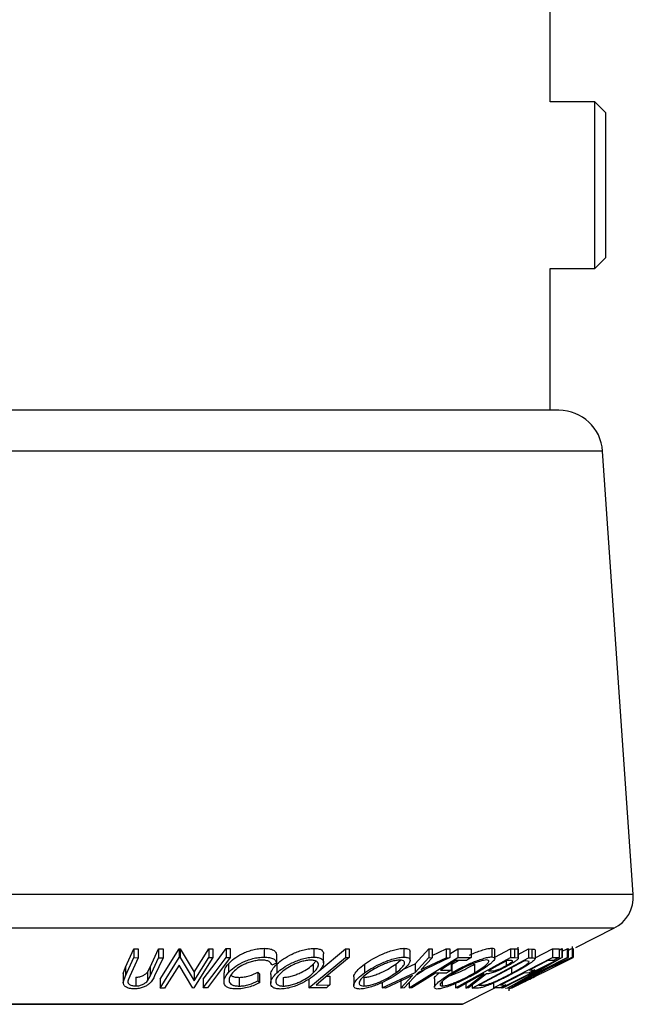
# Model space of a CAD drawing. Units: millimetres. Extents: x 5 to 292, y 5 to 205.
# Drawn here: x 247 to 254, y 134 to 145 of the extents above; entities that cross this region are included whole.
import ezdxf

# ---------------------------------------------------------------- set-up
doc = ezdxf.new("R2010")
doc.units = ezdxf.units.MM

msp = doc.modelspace()

# ---------------------------------------------------------------- linework, layer by layer
at = {"color": 7, "linetype": 'Continuous', "lineweight": 25}
for p, q in [((253.3393, 143.9213), (253.3393, 149.7958)), ((253.8483, 143.9213), (253.3393, 143.9213)), ((253.9743, 143.7953), (253.8483, 143.9213)), ((253.8483, 142.9688), (253.8483, 143.9213)), ((253.9743, 142.9688), (253.9743, 143.7953)), ((253.8483, 142.0163), (253.8483, 142.9688)), ((253.9743, 142.1423), (253.9743, 142.9688)), ((253.8483, 142.0163), (253.9743, 142.1423)), ((253.3393, 142.0163), (253.8483, 142.0163)), ((253.3393, 140.3958), (253.3393, 142.0163)), ((253.3289, 140.3958), (241.1735, 140.3958)), ((253.4401, 140.3958), (253.3289, 140.3958)), ((254.2885, 134.8619), (253.9389, 139.9302)), ((253.6327, 134.2588), (254.0683, 134.4766)), ((248.4846, 134.032), (248.5808, 134.2412)), ((248.5808, 134.2412), (248.6312, 134.2405)), ((248.5808, 134.2412), (248.5808, 134.1412)), ((248.6312, 134.2405), (248.6312, 134.1405)), ((248.7683, 134.0312), (248.8645, 134.2405)), ((248.8645, 134.2405), (248.9149, 134.2411)), ((248.8645, 134.2405), (248.8645, 134.1405)), ((248.8813, 133.8945), (249.1008, 134.2425)), ((248.9149, 134.2411), (248.9149, 134.1411)), ((249.1008, 134.2425), (249.1115, 134.2423)), ((249.1008, 134.2425), (249.1008, 134.1425)), ((249.1115, 134.2423), (249.2688, 133.9754)), ((249.1115, 134.2423), (249.1115, 134.1423)), ((249.2688, 133.9754), (249.4369, 134.2419)), ((249.4369, 134.2419), (249.4852, 134.2426)), ((249.4369, 134.2419), (249.4369, 134.1419)), ((249.4852, 134.2426), (249.4852, 134.1426)), ((249.6357, 134.2441), (249.6836, 134.2441)), ((249.6357, 134.2441), (249.6357, 134.1441)), ((249.6836, 134.2441), (249.6836, 134.1441)), ((250.0706, 134.2479), (250.0706, 134.1479)), ((250.6372, 134.2473), (250.6372, 134.1473)), ((250.6977, 133.9917), (251.0002, 134.2437)), ((251.0002, 134.2437), (251.0417, 134.2434)), ((251.0002, 134.2437), (251.0002, 134.1437)), ((251.0417, 134.2434), (251.0417, 134.1434)), ((251.6666, 134.2479), (251.6666, 134.1479)), ((251.7965, 134.0724), (251.9515, 134.2418)), ((251.9515, 134.2418), (251.9908, 134.2411)), ((251.9515, 134.2418), (251.9515, 134.1418)), ((251.9908, 134.2411), (251.9908, 134.1411)), ((251.9908, 134.1644), (252.1521, 134.241)), ((252.1521, 134.241), (252.191, 134.2418)), ((252.1521, 134.241), (252.1521, 134.141)), ((252.191, 134.1844), (252.283, 134.2418)), ((252.191, 134.2418), (252.191, 134.1418)), ((252.283, 134.2418), (252.4371, 134.2422)), ((252.283, 134.2418), (252.283, 134.1418)), ((252.4371, 134.2422), (252.4371, 134.1422)), ((252.6706, 134.2497), (252.6706, 134.1497)), ((252.705, 134.1328), (252.705, 134.2328)), ((252.7081, 134.1455), (252.8845, 134.2438)), ((252.8845, 134.2438), (252.93, 134.243)), ((252.8845, 134.2438), (252.8845, 134.1438)), ((252.93, 134.243), (252.93, 134.143)), ((252.9728, 134.2382), (252.9728, 134.1382)), ((252.9742, 134.1342), (252.9742, 134.2619)), ((252.9742, 134.1777), (253.0919, 134.2408)), ((253.0919, 134.2408), (253.1307, 134.2395)), ((253.0919, 134.2408), (253.0919, 134.1408)), ((253.1307, 134.2395), (253.1307, 134.1395)), ((253.1682, 134.1402), (253.3674, 134.2431)), ((253.1682, 134.2269), (253.1682, 134.1269)), ((253.3674, 134.2431), (253.442, 134.2436)), ((253.3674, 134.2431), (253.3674, 134.1431)), ((253.442, 134.2279), (253.474, 134.2441)), ((253.442, 134.2436), (253.442, 134.1436)), ((253.474, 134.2441), (253.4758, 134.2439)), ((253.474, 134.2441), (253.474, 134.1441)), ((253.4758, 134.2439), (253.4758, 134.1439)), ((253.4758, 134.2138), (253.5343, 134.2435)), ((253.5343, 134.2435), (253.543, 134.2442)), ((253.5343, 134.2435), (253.5343, 134.1435)), ((253.543, 134.2442), (253.543, 134.1442)), ((253.5942, 134.2463), (253.5942, 134.1463)), ((253.5944, 134.1819), (253.5944, 134.2672)), ((253.6033, 134.2441), (253.6033, 134.1441)), ((248.4846, 133.932), (248.5808, 134.1412)), ((248.6312, 134.1405), (248.5351, 133.9313)), ((248.5808, 134.1412), (248.6312, 134.1405)), ((248.7683, 133.9312), (248.8645, 134.1405)), ((248.9149, 134.1411), (248.8187, 133.9319)), ((248.8645, 134.1405), (248.9149, 134.1411)), ((248.8813, 133.7945), (249.1008, 134.1425)), ((249.1008, 134.1425), (249.1115, 134.1423)), ((249.1115, 134.1423), (249.2688, 133.8754)), ((249.4852, 134.1426), (249.2656, 133.7946)), ((249.2688, 133.8754), (249.4369, 134.1419)), ((249.4369, 134.1419), (249.4852, 134.1426)), ((249.6357, 134.1441), (249.6836, 134.1441)), ((250.2118, 134.1773), (250.2118, 134.0773)), ((250.5818, 133.7951), (251.0002, 134.1437)), ((250.7491, 134.0836), (250.7491, 134.1836)), ((251.0002, 134.1437), (251.0417, 134.1434)), ((251.5748, 134.0675), (251.6296, 134.1127)), ((251.7271, 133.795), (252.283, 134.1418)), ((251.7382, 134.1111), (251.7382, 134.2112)), ((251.7965, 133.9724), (251.9515, 134.1418)), ((252.191, 134.1418), (251.8362, 133.9724)), ((251.9908, 134.1411), (251.8661, 134.0052)), ((251.8661, 134.0052), (252.1521, 134.141)), ((251.9515, 134.1418), (251.9908, 134.1411)), ((252.1521, 134.141), (252.191, 134.1418)), ((252.2148, 134.0678), (252.2877, 134.1075)), ((252.2579, 133.7947), (252.8845, 134.1438)), ((252.3824, 134.108), (252.2588, 134.1073)), ((252.283, 134.1418), (252.4371, 134.1422)), ((252.4459, 133.7945), (253.0919, 134.1408)), ((253.047, 134.1064), (252.5248, 133.8264)), ((252.6932, 133.7949), (253.3674, 134.1431)), ((252.7848, 133.7946), (253.474, 134.1441)), ((252.8371, 134.1042), (252.8371, 134.0506)), ((252.8862, 134.1087), (252.846, 134.1091)), ((253.543, 134.1442), (252.8538, 133.7947)), ((252.8845, 134.1438), (252.93, 134.143)), ((252.9053, 133.7951), (253.6033, 134.1441)), ((252.93, 134.143), (252.9728, 134.1382)), ((253.4758, 134.1439), (253.0067, 133.8758)), ((253.0067, 133.8758), (253.5343, 134.1435)), ((253.0602, 134.106), (253.047, 134.1064)), ((253.0995, 134.0956), (253.0602, 134.106)), ((253.0919, 134.1408), (253.1307, 134.1395)), ((253.3755, 134.1093), (253.314, 134.1083)), ((253.3674, 134.1431), (253.442, 134.1436)), ((253.474, 134.1441), (253.4758, 134.1439)), ((253.5343, 134.1435), (253.543, 134.1442)), ((253.5944, 134.1454), (253.5944, 134.1819)), ((248.4604, 133.9588), (248.4846, 134.032)), ((248.4846, 134.032), (248.4846, 133.932)), ((248.7382, 133.977), (248.7683, 134.0312)), ((248.7683, 134.0312), (248.7683, 133.9312)), ((249.0977, 134.0568), (248.9319, 133.7937)), ((249.2546, 133.7944), (249.0977, 134.0568)), ((249.6615, 134.0703), (249.6615, 133.9703)), ((250.2118, 134.0773), (250.1566, 134.0555)), ((250.215, 134.0666), (250.215, 133.9666)), ((250.6323, 134.067), (250.6614, 134.1008)), ((250.6323, 134.067), (250.6323, 133.967)), ((251.2173, 134.067), (251.2173, 133.967)), ((251.5748, 134.0675), (251.5748, 133.9675)), ((251.6645, 134.0106), (251.7965, 134.0724)), ((251.7965, 134.0724), (251.7965, 133.9724)), ((251.8156, 133.9502), (251.9001, 134.0029)), ((252.085, 133.9989), (252.2086, 133.9996)), ((252.2086, 134.0996), (252.2086, 133.9996)), ((252.2148, 134.0678), (252.2148, 133.9678)), ((252.4752, 134.0683), (252.4752, 133.9683)), ((252.633, 133.9904), (252.6714, 133.9895)), ((253.3148, 134.058), (252.7938, 133.7937)), ((252.8518, 133.7945), (253.3148, 134.058)), ((252.8982, 134.0266), (252.8982, 133.9623)), ((253.1032, 133.9995), (253.1642, 134.0005)), ((253.4766, 134.0819), (253.4232, 134.0558)), ((248.4604, 133.9588), (248.4604, 133.8588)), ((248.4604, 133.8588), (248.4846, 133.932)), ((248.5351, 133.9313), (248.5159, 133.8849)), ((248.6021, 133.9176), (248.6021, 133.8176)), ((248.7382, 133.977), (248.7382, 133.877)), ((248.7382, 133.877), (248.7683, 133.9312)), ((248.8813, 133.8945), (248.8813, 133.7945)), ((249.2688, 133.9754), (249.2688, 133.8754)), ((249.3748, 133.8956), (249.3748, 133.7956)), ((249.6107, 133.9685), (249.6107, 133.8685)), ((249.7855, 133.9161), (249.7855, 133.8161)), ((249.9995, 133.975), (250.0184, 133.9551)), ((249.9995, 133.975), (249.9995, 133.875)), ((250.0184, 133.9551), (250.0184, 133.8551)), ((250.1451, 133.9503), (250.1451, 133.8503)), ((250.289, 133.9164), (250.289, 133.8164)), ((250.5818, 133.8951), (250.5818, 133.7951)), ((250.7844, 133.929), (250.8218, 133.9292)), ((250.8218, 133.9292), (250.8218, 133.8292)), ((251.0947, 133.9217), (251.0947, 133.8217)), ((251.21, 133.9166), (251.21, 133.8166)), ((251.4186, 133.7954), (251.7965, 133.9724)), ((251.7661, 133.9392), (251.4579, 133.7945)), ((251.6327, 133.7945), (251.7661, 133.9392)), ((251.6327, 133.8945), (251.6327, 133.7945)), ((251.8362, 133.9724), (251.672, 133.7953)), ((252.0154, 133.9007), (252.0154, 133.8007)), ((252.1536, 133.9654), (252.0301, 133.9646)), ((252.3758, 133.7943), (252.5851, 133.9563)), ((252.6132, 133.956), (252.404, 133.7951)), ((252.5851, 133.9563), (252.5721, 133.9565)), ((253.0982, 133.9664), (253.0372, 133.9654)), ((253.1532, 133.924), (253.2199, 133.9574)), ((253.1642, 133.9258), (253.1532, 133.924)), ((253.2199, 133.9574), (253.2347, 133.9604)), ((248.9319, 133.7937), (248.8813, 133.7945)), ((249.2656, 133.7946), (249.2546, 133.7944)), ((249.4227, 133.7955), (249.3748, 133.7956)), ((249.9995, 133.875), (250.0184, 133.8551)), ((250.7814, 133.7956), (250.5818, 133.7951)), ((250.6637, 133.8284), (250.8218, 133.8292)), ((251.4186, 133.8563), (251.4186, 133.7954)), ((251.4579, 133.7945), (251.4186, 133.7954)), ((251.672, 133.7953), (251.6327, 133.7945)), ((251.7271, 133.8548), (251.7271, 133.795)), ((251.7577, 133.7947), (251.7271, 133.795)), ((252.0485, 133.7828), (252.0227, 133.7883)), ((252.1054, 133.8675), (252.1054, 133.8167)), ((252.2579, 133.8459), (252.2579, 133.7947)), ((252.2807, 133.7941), (252.2579, 133.7947)), ((252.3358, 133.6103), (252.7052, 133.795)), ((252.3758, 133.8471), (252.3758, 133.7943)), ((252.404, 133.7951), (252.3758, 133.7943)), ((252.4459, 133.8273), (252.4459, 133.7945)), ((252.5052, 133.7926), (252.4459, 133.7945)), ((252.5248, 133.8264), (252.5464, 133.8258)), ((252.6932, 133.8525), (252.6932, 133.7949)), ((252.7672, 133.7955), (252.6932, 133.7949)), ((252.7622, 133.7945), (252.7644, 133.7943)), ((252.7728, 133.8288), (252.8337, 133.8298)), ((252.7848, 133.8046), (252.7848, 133.7946)), ((252.7938, 133.7937), (252.7848, 133.7946)), ((252.8283, 133.7937), (252.8384, 133.7945)), ((252.8538, 133.7947), (252.8518, 133.7945)), ((252.8684, 133.7889), (252.8684, 133.7614)), ((252.9007, 133.7955), (252.9053, 133.7951)), ((242.2868, 133.6082), (252.3268, 133.6082))]:
    msp.add_line(p, q, dxfattribs=at)
at = {"color": 8, "linetype": 'Continuous', "lineweight": 25}
for p, q in [((253.8187, 139.9302), (240.6747, 139.9302)), ((253.9389, 139.9302), (253.8187, 139.9302)), ((254.1619, 134.8619), (240.3252, 134.8619)), ((254.2885, 134.8619), (254.1619, 134.8619)), ((253.9457, 134.4766), (240.5453, 134.4766)), ((254.0683, 134.4766), (253.9457, 134.4766)), ((252.2446, 133.6103), (242.2779, 133.6103)), ((252.3358, 133.6103), (252.2446, 133.6103))]:
    msp.add_line(p, q, dxfattribs=at)
at = {"color": 7, "linetype": 'Continuous', "lineweight": 25, "flags": 128}
for points in [[(249.3748, 133.8956), (249.5209, 134.0908), (249.6357, 134.2441)], [(249.3748, 133.7956), (249.5209, 133.9908), (249.6357, 134.1441)], [(249.6836, 134.1441), (249.5375, 133.9489), (249.4227, 133.7955)], [(251.0417, 134.1434), (250.83, 133.967), (250.6637, 133.8284)], [(252.2588, 134.1073), (252.1615, 134.0466), (252.085, 133.9989)], [(252.4371, 134.1422), (252.4065, 134.123), (252.3824, 134.108)], [(252.846, 134.1091), (252.7267, 134.0427), (252.633, 133.9904)], [(253.314, 134.1083), (253.196, 134.0474), (253.1032, 133.9995)], [(253.442, 134.1436), (253.4047, 134.1244), (253.3755, 134.1093)], [(252.2086, 133.9996), (252.1778, 133.9804), (252.1536, 133.9654)], [(253.1642, 134.0005), (253.1272, 133.9814), (253.0982, 133.9664)], [(252.0301, 133.9646), (251.8775, 133.8695), (251.7577, 133.7947)], [(252.5721, 133.9565), (252.4089, 133.8656), (252.2807, 133.7941)], [(253.0372, 133.9654), (252.8891, 133.8889), (252.7728, 133.8288)], [(250.8218, 133.8292), (250.7992, 133.8104), (250.7814, 133.7956)], [(252.8337, 133.8298), (252.7965, 133.8106), (252.7672, 133.7955)]]:
    msp.add_lwpolyline(points, dxfattribs=at)
at = {"color": 7, "linetype": 'Continuous', "lineweight": 25}
for centre, radius, start, end in [((253.4401, 139.8958), 0.5, 3.94519, 90), ((253.8894, 134.8344), 0.4, 296.56505, 3.94519), ((252.3268, 133.6282), 0.02, 270, 296.56505)]:
    msp.add_arc(centre, radius, start, end, dxfattribs=at)
for points, knots in [([(249.6615, 134.0703), (249.6816, 134.0905), (249.7216, 134.1307), (249.8003, 134.1781), (249.8758, 134.2107), (249.9388, 134.2314), (250.0069, 134.2448), (250.0494, 134.2469), (250.0706, 134.2479)], [0, 0, 0, 0, 0.2503532, 0.4990756, 0.6242016, 0.7495904, 0.874675, 1, 1, 1, 1]), ([(250.0706, 134.2479), (250.092, 134.247), (250.1348, 134.2452), (250.1787, 134.2288), (250.2051, 134.2058), (250.2096, 134.1868), (250.2118, 134.1773)], [0, 0, 0, 0, 0.2496228, 0.4995178, 0.7492135, 1, 1, 1, 1]), ([(250.215, 134.0666), (250.2385, 134.0866), (250.2854, 134.1266), (250.3689, 134.1738), (250.4458, 134.2072), (250.5091, 134.2284), (250.5761, 134.2436), (250.6169, 134.2461), (250.6372, 134.2473)], [0, 0, 0, 0, 0.2501402, 0.4992963, 0.6246996, 0.7498899, 0.8749939, 1, 1, 1, 1]), ([(250.6372, 134.2473), (250.6552, 134.2462), (250.6912, 134.2441), (250.7276, 134.2303), (250.7441, 134.209), (250.7527, 134.1934), (250.7491, 134.1836), (250.7491, 134.1836)], [0, 0, 0, 0, 0.2501832, 0.499304, 0.7363721, 0.9999511, 1, 1, 1, 1]), ([(251.2173, 134.067), (251.2472, 134.087), (251.3068, 134.127), (251.4011, 134.1745), (251.4834, 134.2078), (251.5479, 134.229), (251.6127, 134.2443), (251.6486, 134.2467), (251.6666, 134.2479)], [0, 0, 0, 0, 0.2501696, 0.4993419, 0.6247413, 0.7499234, 0.8750124, 1, 1, 1, 1]), ([(251.6666, 134.2479), (251.6814, 134.2468), (251.711, 134.2447), (251.7352, 134.2314), (251.737, 134.2177), (251.7378, 134.2112)], [0, 0, 0, 0, 0.3459984, 0.6905698, 1, 1, 1, 1]), ([(252.4178, 134.1708), (252.4268, 134.1751), (252.4559, 134.1889), (252.508, 134.2089), (252.57, 134.2305), (252.6287, 134.2461), (252.6566, 134.2485), (252.6706, 134.2497)], [0, 0, 0, 0, 0.1009022, 0.3261819, 0.5508828, 0.7756082, 1, 1, 1, 1]), ([(252.6706, 134.2497), (252.681, 134.2488), (252.7006, 134.2471), (252.7028, 134.2374), (252.7038, 134.2328)], [0, 0, 0, 0, 0.5344562, 1, 1, 1, 1]), ([(252.93, 134.243), (252.9388, 134.243), (252.9562, 134.2429), (252.9673, 134.2398), (252.9728, 134.2382)], [0, 0, 0, 0, 0.5011979, 1, 1, 1, 1]), ([(253.1307, 134.2395), (253.141, 134.2393), (253.1617, 134.2389), (253.1661, 134.2309), (253.1682, 134.2269)], [0, 0, 0, 0, 0.5020441, 1, 1, 1, 1]), ([(253.5545, 134.2309), (253.564, 134.235), (253.5852, 134.2441), (253.591, 134.2455), (253.5942, 134.2463)], [0, 0, 0, 0, 0.4535008, 1, 1, 1, 1]), ([(249.6615, 133.9703), (249.6816, 133.9905), (249.7215, 134.0306), (249.8001, 134.078), (249.8755, 134.1106), (249.9386, 134.1314), (250.0067, 134.1448), (250.0493, 134.1469), (250.0706, 134.1479)], [0, 0, 0, 0, 0.2502427, 0.4981863, 0.6235928, 0.7491848, 0.8743353, 1, 1, 1, 1]), ([(250.0415, 134.1137), (250.0242, 134.1127), (249.9894, 134.1105), (249.9346, 134.0983), (249.8828, 134.0819), (249.8205, 134.0551), (249.7572, 134.0158), (249.7245, 133.9828), (249.708, 133.9662)], [0, 0, 0, 0, 0.1238799, 0.2475944, 0.3732273, 0.4994616, 0.7485637, 1, 1, 1, 1]), ([(250.1566, 134.0555), (250.1544, 134.0631), (250.1498, 134.0783), (250.1297, 134.0976), (250.0929, 134.1106), (250.0587, 134.1127), (250.0415, 134.1137)], [0, 0, 0, 0, 0.24935614, 0.49843222, 0.74891392, 1, 1, 1, 1]), ([(250.0706, 134.1479), (250.092, 134.147), (250.1348, 134.1452), (250.1787, 134.1288), (250.2051, 134.1058), (250.2096, 134.0868), (250.2118, 134.0773)], [0, 0, 0, 0, 0.2496228, 0.4995178, 0.7492135, 1, 1, 1, 1]), ([(250.215, 133.9666), (250.2384, 133.9866), (250.2852, 134.0264), (250.3683, 134.0735), (250.445, 134.1068), (250.5083, 134.1282), (250.5757, 134.1436), (250.6167, 134.146), (250.6372, 134.1473)], [0, 0, 0, 0, 0.2495343, 0.4975224, 0.6230389, 0.7484252, 0.8738849, 1, 1, 1, 1]), ([(250.6033, 134.1133), (250.5866, 134.1122), (250.553, 134.1099), (250.4986, 134.0968), (250.4473, 134.0797), (250.3843, 134.0527), (250.3176, 134.0141), (250.2795, 133.9817), (250.2605, 133.9655)], [0, 0, 0, 0, 0.1260335, 0.2516091, 0.3761032, 0.5016129, 0.7512257, 1, 1, 1, 1]), ([(250.6323, 133.967), (250.6476, 133.9832), (250.6782, 134.0155), (250.6936, 134.054), (250.6879, 134.0806), (250.6727, 134.0974), (250.6462, 134.1102), (250.6176, 134.1123), (250.6033, 134.1133)], [0, 0, 0, 0, 0.2498331, 0.4990019, 0.6243891, 0.7494868, 0.8750001, 1, 1, 1, 1]), ([(250.6372, 134.1473), (250.6553, 134.1462), (250.6912, 134.1441), (250.7278, 134.13), (250.7457, 134.1089), (250.7525, 134.076), (250.7347, 134.0284), (250.6967, 133.9883), (250.6775, 133.9681)], [0, 0, 0, 0, 0.1254122, 0.2499195, 0.3751591, 0.5007705, 0.7492563, 1, 1, 1, 1]), ([(251.2173, 133.967), (251.2472, 133.987), (251.3066, 134.0269), (251.4006, 134.0742), (251.4828, 134.1075), (251.5473, 134.1288), (251.6124, 134.1442), (251.6485, 134.1466), (251.6666, 134.1479)], [0, 0, 0, 0, 0.2497496, 0.4979008, 0.623505, 0.7488726, 0.8742027, 1, 1, 1, 1]), ([(251.6213, 134.1139), (251.6064, 134.1128), (251.5767, 134.1104), (251.5237, 134.0973), (251.4715, 134.0802), (251.4044, 134.0532), (251.3286, 134.0144), (251.2803, 133.982), (251.2562, 133.9658)], [0, 0, 0, 0, 0.1260104, 0.2515906, 0.3761413, 0.5016526, 0.7512356, 1, 1, 1, 1]), ([(251.5748, 133.9675), (251.5957, 133.9837), (251.6373, 134.0161), (251.6696, 134.0547), (251.6775, 134.0813), (251.6726, 134.098), (251.6562, 134.1107), (251.6329, 134.1129), (251.6213, 134.1139)], [0, 0, 0, 0, 0.2499374, 0.4990521, 0.6244155, 0.7495362, 0.8750238, 1, 1, 1, 1]), ([(251.6666, 134.1479), (251.6815, 134.1468), (251.7112, 134.1447), (251.7354, 134.1307), (251.7402, 134.1095), (251.73, 134.0766), (251.6916, 134.029), (251.6396, 133.9888), (251.6135, 133.9686)], [0, 0, 0, 0, 0.12551907, 0.25001365, 0.37527031, 0.50104291, 0.74951173, 1, 1, 1, 1]), ([(252.2148, 133.9678), (252.2504, 133.9878), (252.3215, 134.0278), (252.4235, 134.0752), (252.5071, 134.1088), (252.5695, 134.1303), (252.6284, 134.1461), (252.6565, 134.1485), (252.6706, 134.1497)], [0, 0, 0, 0, 0.2495868, 0.4977541, 0.6233309, 0.748597, 0.8740054, 1, 1, 1, 1]), ([(252.6136, 134.1155), (252.6021, 134.1144), (252.579, 134.1122), (252.5307, 134.0988), (252.4803, 134.0815), (252.4122, 134.0543), (252.3294, 134.0155), (252.2718, 133.9829), (252.243, 133.9667)], [0, 0, 0, 0, 0.1256544, 0.2511074, 0.3761616, 0.5016282, 0.7512145, 1, 1, 1, 1]), ([(252.4752, 133.9683), (252.5017, 133.9846), (252.5547, 134.017), (252.6056, 134.0557), (252.6307, 134.0825), (252.6392, 134.0993), (252.6365, 134.1121), (252.6213, 134.1144), (252.6136, 134.1155)], [0, 0, 0, 0, 0.2499794, 0.4991031, 0.6244437, 0.7495785, 0.8750422, 1, 1, 1, 1]), ([(252.6706, 134.1497), (252.6806, 134.1486), (252.7007, 134.1465), (252.7081, 134.1324), (252.696, 134.111), (252.6644, 134.0778), (252.6025, 134.0301), (252.5364, 133.9897), (252.5032, 133.9695)], [0, 0, 0, 0, 0.12526698, 0.24966371, 0.37489707, 0.50061205, 0.74918352, 1, 1, 1, 1]), ([(252.8371, 134.0506), (252.8506, 134.0585), (252.8709, 134.0702), (252.8919, 134.0849), (252.904, 134.0949), (252.9103, 134.1031), (252.9051, 134.1083), (252.8937, 134.1086), (252.8862, 134.1087)], [0, 0, 0, 0, 0.2488064, 0.3738468, 0.499091, 0.6242087, 0.749169, 1, 1, 1, 1]), ([(252.9728, 134.1382), (252.9736, 134.1365), (252.9754, 134.1331), (252.9677, 134.1216), (252.9453, 134.103), (252.9073, 134.0777), (252.8764, 134.06), (252.8609, 134.0512)], [0, 0, 0, 0, 0.125061, 0.2499719, 0.4997352, 0.7495212, 1, 1, 1, 1]), ([(253.1682, 134.1269), (253.1655, 134.1226), (253.1599, 134.1141), (253.1326, 134.091), (253.0613, 134.0424), (252.9752, 133.9951), (252.9179, 133.9636)], [0, 0, 0, 0, 0.1251749, 0.2498276, 0.5006843, 1, 1, 1, 1]), ([(253.1307, 134.1395), (253.141, 134.1393), (253.1617, 134.1389), (253.1661, 134.1309), (253.1682, 134.1269)], [0, 0, 0, 0, 0.5020441, 1, 1, 1, 1]), ([(253.2125, 133.9678), (253.2535, 133.9882), (253.3351, 134.0287), (253.4348, 134.0764), (253.5057, 134.1093), (253.5511, 134.1298), (253.5837, 134.1435), (253.5907, 134.1454), (253.5942, 134.1463)], [0, 0, 0, 0, 0.2501337, 0.4982399, 0.6236679, 0.7491643, 0.8743389, 1, 1, 1, 1]), ([(253.5258, 134.112), (253.5226, 134.1111), (253.5162, 134.1091), (253.4887, 134.0972), (253.453, 134.0812), (253.3967, 134.055), (253.3163, 134.0164), (253.2506, 133.9838), (253.2176, 133.9674)], [0, 0, 0, 0, 0.1241999, 0.2486437, 0.3749622, 0.5011872, 0.749476, 1, 1, 1, 1]), ([(253.4232, 134.0558), (253.4501, 134.0697), (253.4906, 134.0907), (253.5219, 134.1082), (253.5245, 134.1108), (253.5258, 134.112)], [0, 0, 0, 0, 0.4986126, 0.7498363, 1, 1, 1, 1]), ([(253.5942, 134.1463), (253.5938, 134.1454), (253.5931, 134.1435), (253.5576, 134.1236), (253.509, 134.0986), (253.4766, 134.0819)], [0, 0, 0, 0, 0.25029995, 0.50036086, 1, 1, 1, 1]), ([(249.6155, 133.9685), (249.6153, 133.9809), (249.6148, 134.0134), (249.6437, 134.0486), (249.6615, 134.0703)], [0, 0, 0, 0, 0.3826128, 1, 1, 1, 1]), ([(250.1452, 133.9503), (250.1492, 133.9689), (250.1571, 134.0063), (250.1957, 134.0465), (250.215, 134.0666)], [0, 0, 0, 0, 0.4997386, 1, 1, 1, 1]), ([(250.289, 133.9164), (250.3058, 133.9176), (250.3393, 133.9199), (250.3938, 133.9332), (250.4455, 133.9507), (250.5087, 133.9786), (250.5753, 134.0182), (250.6133, 134.0508), (250.6323, 134.067)], [0, 0, 0, 0, 0.1260742, 0.2517358, 0.3765934, 0.5021529, 0.751563, 1, 1, 1, 1]), ([(251.0955, 133.9217), (251.0952, 133.9226), (251.0929, 133.9307), (251.105, 133.9588), (251.1397, 134.0065), (251.1915, 134.0468), (251.2173, 134.067)], [0, 0, 0, 0, 0.02506205, 0.22111103, 0.61112805, 1, 1, 1, 1]), ([(251.21, 133.9166), (251.2248, 133.9177), (251.2543, 133.9199), (251.3071, 133.9332), (251.3595, 133.9508), (251.4266, 133.9788), (251.5023, 134.0186), (251.5507, 134.0512), (251.5748, 134.0675)], [0, 0, 0, 0, 0.1260552, 0.2516898, 0.3763997, 0.5019505, 0.7514393, 1, 1, 1, 1]), ([(252.1656, 133.9282), (252.1731, 133.9301), (252.1957, 133.936), (252.2384, 133.9516), (252.306, 133.9794), (252.3886, 134.0194), (252.4464, 134.052), (252.4752, 134.0683)], [0, 0, 0, 0, 0.0774551, 0.2313324, 0.3861113, 0.6936781, 1, 1, 1, 1]), ([(252.8609, 134.0512), (252.8391, 134.0395), (252.796, 134.0162), (252.735, 133.988), (252.6888, 133.9708), (252.6478, 133.959), (252.6271, 133.9572), (252.6132, 133.956)], [0, 0, 0, 0, 0.2511258, 0.4990162, 0.6228059, 0.7468294, 1, 1, 1, 1]), ([(252.6714, 133.9895), (252.6799, 133.9898), (252.6927, 133.9902), (252.7183, 133.9962), (252.7419, 134.0046), (252.7666, 134.0151), (252.7993, 134.0303), (252.8221, 134.0426), (252.8371, 134.0506)], [0, 0, 0, 0, 0.2507209, 0.3759679, 0.5009647, 0.6201516, 0.7501351, 1, 1, 1, 1]), ([(252.8982, 133.9623), (252.9455, 133.9883), (253.0166, 134.0274), (253.074, 134.0672), (253.0948, 134.0859), (253.0979, 134.0924), (253.0995, 134.0956)], [0, 0, 0, 0, 0.4989195, 0.7489212, 0.8747019, 1, 1, 1, 1]), ([(248.5159, 133.8849), (248.5143, 133.8771), (248.5112, 133.8616), (248.5221, 133.8393), (248.549, 133.826), (248.5766, 133.8186), (248.5936, 133.8179), (248.6021, 133.8176)], [0, 0, 0, 0, 0.2497682, 0.4984076, 0.7479428, 0.8737176, 1, 1, 1, 1]), ([(248.8187, 133.9319), (248.8045, 133.9011), (248.7868, 133.8626), (248.7263, 133.8206), (248.6885, 133.802), (248.6408, 133.7878), (248.6068, 133.7857), (248.5898, 133.7846)], [0, 0, 0, 0, 0.498787, 0.6243182, 0.7496135, 0.8743805, 1, 1, 1, 1]), ([(248.6021, 133.9176), (248.6099, 133.9179), (248.6254, 133.9185), (248.6561, 133.9248), (248.6895, 133.9374), (248.719, 133.9564), (248.7318, 133.9701), (248.7382, 133.977)], [0, 0, 0, 0, 0.1253676, 0.2507686, 0.500274, 0.7495317, 1, 1, 1, 1]), ([(249.6133, 133.8455), (249.6122, 133.8654), (249.6102, 133.9054), (249.6444, 133.9487), (249.6615, 133.9703)], [0, 0, 0, 0, 0.4995871, 1, 1, 1, 1]), ([(249.708, 133.9662), (249.6955, 133.9495), (249.6705, 133.9162), (249.6656, 133.8762), (249.6794, 133.8481), (249.7009, 133.8303), (249.7371, 133.8185), (249.7694, 133.8169), (249.7855, 133.8161)], [0, 0, 0, 0, 0.2500373, 0.4978781, 0.623252, 0.7488875, 0.8742142, 1, 1, 1, 1]), ([(249.6913, 133.9405), (249.695, 133.9373), (249.7055, 133.928), (249.7376, 133.9186), (249.7695, 133.9169), (249.7855, 133.9161)], [0, 0, 0, 0, 0.213521, 0.6064379, 1, 1, 1, 1]), ([(249.7855, 133.9161), (249.8039, 133.917), (249.8406, 133.9189), (249.9186, 133.9377), (249.9672, 133.9601), (249.9995, 133.975)], [0, 0, 0, 0, 0.2501219, 0.5006717, 1, 1, 1, 1]), ([(250.2546, 133.7827), (250.2367, 133.7838), (250.201, 133.7862), (250.1656, 133.8016), (250.1484, 133.8239), (250.1419, 133.858), (250.1586, 133.9064), (250.1961, 133.9465), (250.215, 133.9666)], [0, 0, 0, 0, 0.12544414, 0.25023406, 0.37563059, 0.50108866, 0.74949948, 1, 1, 1, 1]), ([(250.2605, 133.9655), (250.2452, 133.9493), (250.2145, 133.9169), (250.1977, 133.8703), (250.2093, 133.8365), (250.246, 133.8194), (250.2746, 133.8174), (250.289, 133.8164)], [0, 0, 0, 0, 0.2506879, 0.4998919, 0.7496678, 0.8747604, 1, 1, 1, 1]), ([(250.6775, 133.9681), (250.6539, 133.9479), (250.6068, 133.9076), (250.5067, 133.8497), (250.405, 133.8073), (250.3157, 133.7862), (250.275, 133.7838), (250.2546, 133.7827)], [0, 0, 0, 0, 0.2507452, 0.4993416, 0.7495585, 0.8746023, 1, 1, 1, 1]), ([(250.289, 133.8164), (250.3058, 133.8176), (250.3393, 133.8199), (250.3938, 133.8332), (250.4455, 133.8507), (250.5087, 133.8786), (250.5753, 133.9182), (250.6133, 133.9508), (250.6323, 133.967)], [0, 0, 0, 0, 0.1260742, 0.2517358, 0.3765934, 0.5021529, 0.751563, 1, 1, 1, 1]), ([(251.1644, 133.7828), (251.1498, 133.784), (251.1205, 133.7863), (251.0971, 133.8016), (251.0928, 133.8238), (251.1031, 133.858), (251.1401, 133.9066), (251.1915, 133.9468), (251.2173, 133.967)], [0, 0, 0, 0, 0.1252383, 0.2498599, 0.3751925, 0.5007777, 0.7493948, 1, 1, 1, 1]), ([(251.2562, 133.9658), (251.2353, 133.9495), (251.1936, 133.9171), (251.1571, 133.8704), (251.1513, 133.8366), (251.1746, 133.8196), (251.1982, 133.8176), (251.21, 133.8166)], [0, 0, 0, 0, 0.25068329, 0.49989097, 0.74967177, 0.87474816, 1, 1, 1, 1]), ([(251.6135, 133.9686), (251.5835, 133.9484), (251.5239, 133.908), (251.411, 133.85), (251.3043, 133.8075), (251.2183, 133.7865), (251.1824, 133.784), (251.1644, 133.7828)], [0, 0, 0, 0, 0.250668, 0.4991764, 0.7492877, 0.8743351, 1, 1, 1, 1]), ([(251.21, 133.8166), (251.2248, 133.8177), (251.2543, 133.8199), (251.3071, 133.8332), (251.3595, 133.8508), (251.4266, 133.8788), (251.5023, 133.9186), (251.5507, 133.9512), (251.5748, 133.9675)], [0, 0, 0, 0, 0.1260552, 0.2516898, 0.3763997, 0.5019505, 0.7514393, 1, 1, 1, 1]), ([(252.0167, 133.8007), (252.0163, 133.8015), (252.0131, 133.8069), (252.026, 133.8248), (252.0553, 133.8584), (252.1168, 133.9074), (252.182, 133.9476), (252.2148, 133.9678)], [0, 0, 0, 0, 0.0248298, 0.1878375, 0.350989, 0.6740074, 1, 1, 1, 1]), ([(252.0167, 133.9007), (252.0163, 133.9015), (252.0131, 133.9069), (252.0267, 133.925), (252.0424, 133.9454), (252.0613, 133.96), (252.0675, 133.9648)], [0, 0, 0, 0, 0.0580401, 0.4350941, 0.8130493, 1, 1, 1, 1]), ([(252.5032, 133.9695), (252.4673, 133.9492), (252.3959, 133.9088), (252.2741, 133.8506), (252.1676, 133.8078), (252.0904, 133.7865), (252.0625, 133.784), (252.0485, 133.7828)], [0, 0, 0, 0, 0.2505189, 0.4989719, 0.7490692, 0.8742662, 1, 1, 1, 1]), ([(252.243, 133.9667), (252.2164, 133.9504), (252.1633, 133.9178), (252.1046, 133.8711), (252.0765, 133.8369), (252.0818, 133.8198), (252.0975, 133.8177), (252.1054, 133.8167)], [0, 0, 0, 0, 0.2507118, 0.499895, 0.7496662, 0.874756, 1, 1, 1, 1]), ([(252.1054, 133.8167), (252.1171, 133.8179), (252.1404, 133.8202), (252.188, 133.8337), (252.2381, 133.8514), (252.3061, 133.8795), (252.3886, 133.9193), (252.4464, 133.952), (252.4752, 133.9683)], [0, 0, 0, 0, 0.126073, 0.2517211, 0.3765314, 0.502073, 0.7515414, 1, 1, 1, 1]), ([(252.9179, 133.9636), (252.8805, 133.944), (252.806, 133.9048), (252.7052, 133.857), (252.6266, 133.8234), (252.5718, 133.8034), (252.5317, 133.7939), (252.5141, 133.7931), (252.5052, 133.7926)], [0, 0, 0, 0, 0.25044112, 0.49924079, 0.62549497, 0.74979025, 0.8738949, 1, 1, 1, 1]), ([(252.6168, 133.8344), (252.6268, 133.8376), (252.6468, 133.8439), (252.6937, 133.8622), (252.7811, 133.9011), (252.8514, 133.9378), (252.8982, 133.9623)], [0, 0, 0, 0, 0.1253009, 0.2504487, 0.5004365, 1, 1, 1, 1]), ([(253.2347, 133.9604), (253.1955, 133.9408), (253.1175, 133.9018), (253.0211, 133.8539), (252.9523, 133.8201), (252.9081, 133.7989), (252.8788, 133.7856), (252.8722, 133.7836), (252.8689, 133.7826)], [0, 0, 0, 0, 0.2507762, 0.4991971, 0.6245174, 0.7495512, 0.8743325, 1, 1, 1, 1]), ([(253.2176, 133.9674), (253.1841, 133.9505), (253.1173, 133.9167), (253.0397, 133.8761), (252.9879, 133.8481), (252.9578, 133.8311), (252.937, 133.8186), (252.9355, 133.8166), (252.9348, 133.8156)], [0, 0, 0, 0, 0.2504976, 0.4989144, 0.6247168, 0.7505791, 0.8751799, 1, 1, 1, 1]), ([(252.9348, 133.8156), (252.9366, 133.8161), (252.9404, 133.8171), (252.9584, 133.825), (252.9844, 133.8373), (253.026, 133.8574), (253.0869, 133.8873), (253.1384, 133.913), (253.1642, 133.9258)], [0, 0, 0, 0, 0.1253285, 0.2501708, 0.3752249, 0.5004986, 0.7496901, 1, 1, 1, 1]), ([(252.9843, 133.8501), (253.0198, 133.8689), (253.0908, 133.9065), (253.1719, 133.9474), (253.2125, 133.9678)], [0, 0, 0, 0, 0.4996777, 1, 1, 1, 1]), ([(248.5898, 133.7846), (248.5795, 133.7849), (248.5591, 133.7853), (248.5223, 133.7916), (248.4869, 133.8065), (248.4637, 133.8311), (248.4615, 133.8496), (248.4604, 133.8588)], [0, 0, 0, 0, 0.1252631, 0.2500782, 0.4998453, 0.7496734, 1, 1, 1, 1]), ([(248.6021, 133.8176), (248.6099, 133.8179), (248.6254, 133.8185), (248.6561, 133.8248), (248.6895, 133.8374), (248.719, 133.8564), (248.7318, 133.8701), (248.7382, 133.877)], [0, 0, 0, 0, 0.1253676, 0.2507686, 0.500274, 0.7495317, 1, 1, 1, 1]), ([(249.7541, 133.7832), (249.7345, 133.7839), (249.6954, 133.7853), (249.6517, 133.7991), (249.6241, 133.8198), (249.6169, 133.8369), (249.6133, 133.8455)], [0, 0, 0, 0, 0.250551, 0.50043748, 0.74971775, 1, 1, 1, 1]), ([(250.0184, 133.8551), (249.9993, 133.8457), (249.9611, 133.8267), (249.8946, 133.8031), (249.8224, 133.7867), (249.7769, 133.7844), (249.7541, 133.7832)], [0, 0, 0, 0, 0.24975492, 0.49865366, 0.7485875, 1, 1, 1, 1]), ([(249.7855, 133.8161), (249.8039, 133.817), (249.8406, 133.8189), (249.9186, 133.8377), (249.9672, 133.8601), (249.9995, 133.875)], [0, 0, 0, 0, 0.2501219, 0.5006717, 1, 1, 1, 1]), ([(252.5464, 133.8258), (252.5555, 133.8256), (252.5736, 133.8252), (252.6024, 133.8313), (252.6168, 133.8344)], [0, 0, 0, 0, 0.5017157, 1, 1, 1, 1]), ([(252.8689, 133.7826), (252.8689, 133.7835), (252.8689, 133.7851), (252.8934, 133.8001), (252.9331, 133.8225), (252.9672, 133.8409), (252.9843, 133.8501)], [0, 0, 0, 0, 0.2503771, 0.4999842, 0.7494278, 1, 1, 1, 1])]:
    msp.add_open_spline(points, degree=3, knots=knots, dxfattribs=at)

doc.saveas('drawing.dxf')
